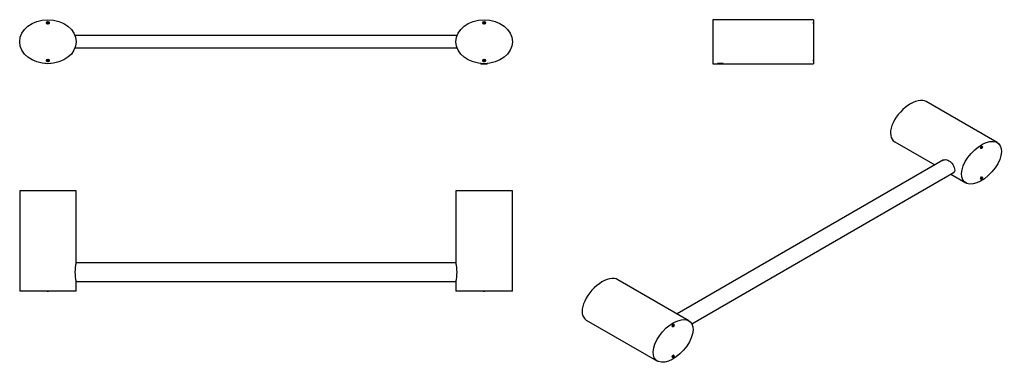
# Model space of a CAD drawing. Units: inches. Extents: x -793 to -9, y -20 to 255.
import ezdxf

# ---------------------------------------------------------------- set-up
doc = ezdxf.new("R2010")
doc.units = ezdxf.units.IN
for name, color, linetype in [('803025', 7, 'Continuous'), ('833004', 7, 'Continuous'), ('833005', 7, 'Continuous'), ('835001', 7, 'Continuous'), ('990061', 7, 'Continuous'), ('Default', 7, 'Continuous')]:
    doc.layers.add(name, color=color, linetype=linetype)

# ---------------------------------------------------------------- blocks, each defined once
blk = doc.blocks.new('SE4')
at = {"layer": '803025', "color": 7, "linetype": 'Continuous', "ltscale": 25.4}
for p, q in [((-444.59, 242.89), (-748.82, 242.89)), ((-748.82, 232.99), (-444.59, 232.99))]:
    blk.add_line(p, q, dxfattribs=at)
at = {"layer": '833004', "color": 7, "linetype": 'Continuous', "ltscale": 25.4}
for centre in [(-770.4, 252.94), (-770.4, 222.94)]:
    blk.add_circle(centre, 1.1, dxfattribs=at)
blk.add_ellipse((-770.4, 237.94), major_axis=(22.5, 0), ratio=0.777778, dxfattribs=at)
at = {"layer": '833005', "color": 7, "linetype": 'Continuous', "ltscale": 25.4}
for centre in [(-423, 252.94), (-423, 222.94)]:
    blk.add_circle(centre, 1.1, dxfattribs=at)
blk.add_ellipse((-423, 237.94), major_axis=(22.5, 0), ratio=0.777778, dxfattribs=at)
at = {"layer": '835001', "color": 7, "linetype": 'Continuous', "ltscale": 25.4}
for p, q in [((-770.9, 253.15), (-771.28, 253.3)), ((-770.9, 252.73), (-771.28, 252.57)), ((-770.9, 253.15), (-770.61, 253.44)), ((-770.9, 252.73), (-770.9, 253.15)), ((-770.61, 252.44), (-770.9, 252.73)), ((-770.61, 253.44), (-770.77, 253.82)), ((-770.61, 252.44), (-770.77, 252.06)), ((-770.61, 253.44), (-770.2, 253.44)), ((-770.2, 252.44), (-770.61, 252.44)), ((-770.2, 253.44), (-770.04, 253.82)), ((-770.2, 253.44), (-769.9, 253.15)), ((-769.9, 252.73), (-770.2, 252.44)), ((-770.2, 252.44), (-770.04, 252.06)), ((-769.9, 253.15), (-769.53, 253.3)), ((-769.9, 253.15), (-769.9, 252.73)), ((-769.9, 252.73), (-769.53, 252.57)), ((-423.5, 253.15), (-423.88, 253.3)), ((-423.5, 252.73), (-423.88, 252.57)), ((-423.5, 253.15), (-423.21, 253.44)), ((-423.5, 252.73), (-423.5, 253.15)), ((-423.21, 252.44), (-423.5, 252.73)), ((-423.21, 253.44), (-423.37, 253.82)), ((-423.21, 252.44), (-423.37, 252.06)), ((-423.21, 253.44), (-422.8, 253.44)), ((-422.8, 252.44), (-423.21, 252.44)), ((-422.8, 253.44), (-422.64, 253.82)), ((-422.8, 253.44), (-422.5, 253.15)), ((-422.5, 252.73), (-422.8, 252.44)), ((-422.8, 252.44), (-422.64, 252.06)), ((-422.5, 253.15), (-422.13, 253.3)), ((-422.5, 253.15), (-422.5, 252.73)), ((-422.5, 252.73), (-422.13, 252.57)), ((-770.9, 223.15), (-771.28, 223.3)), ((-770.9, 222.73), (-771.28, 222.57)), ((-770.9, 223.15), (-770.61, 223.44)), ((-770.9, 222.73), (-770.9, 223.15)), ((-770.61, 222.44), (-770.9, 222.73)), ((-770.61, 223.44), (-770.77, 223.82)), ((-770.61, 222.44), (-770.77, 222.06)), ((-770.61, 223.44), (-770.2, 223.44)), ((-770.2, 222.44), (-770.61, 222.44)), ((-770.2, 223.44), (-770.04, 223.82)), ((-770.2, 223.44), (-769.9, 223.15)), ((-769.9, 222.73), (-770.2, 222.44)), ((-770.2, 222.44), (-770.04, 222.06)), ((-769.9, 223.15), (-769.53, 223.3)), ((-769.9, 223.15), (-769.9, 222.73)), ((-769.9, 222.73), (-769.53, 222.57)), ((-423.5, 223.15), (-423.88, 223.3)), ((-423.5, 222.73), (-423.88, 222.57)), ((-423.5, 223.15), (-423.21, 223.44)), ((-423.5, 222.73), (-423.5, 223.15)), ((-423.21, 222.44), (-423.5, 222.73)), ((-423.21, 223.44), (-423.37, 223.82)), ((-423.21, 222.44), (-423.37, 222.06)), ((-423.21, 223.44), (-422.8, 223.44)), ((-422.8, 222.44), (-423.21, 222.44)), ((-422.8, 223.44), (-422.64, 223.82)), ((-422.8, 223.44), (-422.5, 223.15)), ((-422.5, 222.73), (-422.8, 222.44)), ((-422.8, 222.44), (-422.64, 222.06)), ((-422.5, 223.15), (-422.13, 223.3)), ((-422.5, 223.15), (-422.5, 222.73)), ((-422.5, 222.73), (-422.13, 222.57))]:
    blk.add_line(p, q, dxfattribs=at)
for points in [[(-771.28, 252.57), (-771.35, 252.75), (-771.35, 252.94), (-771.35, 253.13), (-771.28, 253.3)], [(-771.28, 253.3), (-771.21, 253.48), (-771.08, 253.61), (-770.94, 253.74), (-770.77, 253.82)], [(-770.77, 252.06), (-770.94, 252.13), (-771.08, 252.27), (-771.21, 252.4), (-771.28, 252.57)], [(-770.77, 253.82), (-770.59, 253.89), (-770.4, 253.89), (-770.22, 253.89), (-770.04, 253.82)], [(-770.04, 252.06), (-770.22, 251.99), (-770.4, 251.99), (-770.59, 251.99), (-770.77, 252.06)], [(-770.04, 253.82), (-769.87, 253.74), (-769.73, 253.61), (-769.6, 253.48), (-769.53, 253.3)], [(-769.53, 252.57), (-769.6, 252.4), (-769.73, 252.27), (-769.87, 252.13), (-770.04, 252.06)], [(-769.53, 253.3), (-769.45, 253.13), (-769.45, 252.94), (-769.45, 252.75), (-769.53, 252.57)], [(-423.88, 252.57), (-423.95, 252.75), (-423.95, 252.94), (-423.95, 253.13), (-423.88, 253.3)], [(-423.88, 253.3), (-423.81, 253.48), (-423.68, 253.61), (-423.54, 253.74), (-423.37, 253.82)], [(-423.37, 252.06), (-423.54, 252.13), (-423.68, 252.27), (-423.81, 252.4), (-423.88, 252.57)], [(-423.37, 253.82), (-423.19, 253.89), (-423, 253.89), (-422.82, 253.89), (-422.64, 253.82)], [(-422.64, 252.06), (-422.82, 251.99), (-423, 251.99), (-423.19, 251.99), (-423.37, 252.06)], [(-422.64, 253.82), (-422.47, 253.74), (-422.33, 253.61), (-422.2, 253.48), (-422.13, 253.3)], [(-422.13, 252.57), (-422.2, 252.4), (-422.33, 252.27), (-422.47, 252.13), (-422.64, 252.06)], [(-422.13, 253.3), (-422.05, 253.13), (-422.05, 252.94), (-422.05, 252.75), (-422.13, 252.57)], [(-771.28, 222.57), (-771.35, 222.75), (-771.35, 222.94), (-771.35, 223.13), (-771.28, 223.3)], [(-771.28, 223.3), (-771.21, 223.48), (-771.08, 223.61), (-770.94, 223.74), (-770.77, 223.82)], [(-770.77, 222.06), (-770.94, 222.13), (-771.08, 222.27), (-771.21, 222.4), (-771.28, 222.57)], [(-770.77, 223.82), (-770.59, 223.89), (-770.4, 223.89), (-770.22, 223.89), (-770.04, 223.82)], [(-770.04, 222.06), (-770.22, 221.99), (-770.4, 221.99), (-770.59, 221.99), (-770.77, 222.06)], [(-770.04, 223.82), (-769.87, 223.74), (-769.73, 223.61), (-769.6, 223.48), (-769.53, 223.3)], [(-769.53, 222.57), (-769.6, 222.4), (-769.73, 222.27), (-769.87, 222.13), (-770.04, 222.06)], [(-769.53, 223.3), (-769.45, 223.13), (-769.45, 222.94), (-769.45, 222.75), (-769.53, 222.57)], [(-423.88, 222.57), (-423.95, 222.75), (-423.95, 222.94), (-423.95, 223.13), (-423.88, 223.3)], [(-423.88, 223.3), (-423.81, 223.48), (-423.68, 223.61), (-423.54, 223.74), (-423.37, 223.82)], [(-423.37, 222.06), (-423.54, 222.13), (-423.68, 222.27), (-423.81, 222.4), (-423.88, 222.57)], [(-423.37, 223.82), (-423.19, 223.89), (-423, 223.89), (-422.82, 223.89), (-422.64, 223.82)], [(-422.64, 222.06), (-422.82, 221.99), (-423, 221.99), (-423.19, 221.99), (-423.37, 222.06)], [(-422.64, 223.82), (-422.47, 223.74), (-422.33, 223.61), (-422.2, 223.48), (-422.13, 223.3)], [(-422.13, 222.57), (-422.2, 222.4), (-422.33, 222.27), (-422.47, 222.13), (-422.64, 222.06)], [(-422.13, 223.3), (-422.05, 223.13), (-422.05, 222.94), (-422.05, 222.75), (-422.13, 222.57)]]:
    blk.add_open_spline(points, degree=2, knots=[0, 0, 0, 0.5, 0.5, 1, 1, 1], dxfattribs=at)
at = {"layer": '990061', "color": 7, "linetype": 'Continuous', "ltscale": 25.4}
for p, q in [((-772.9, 220.55), (-772.9, 220.49)), ((-772.05, 220.49), (-772.9, 220.49)), ((-772.41, 220.49), (-772.41, 220.55)), ((-767.9, 220.49), (-768.76, 220.49)), ((-768.39, 220.49), (-768.39, 220.55)), ((-767.9, 220.49), (-767.9, 220.55)), ((-425.5, 220.55), (-425.5, 220.19)), ((-420.5, 220.19), (-425.5, 220.19)), ((-425.01, 220.19), (-425.01, 220.55)), ((-420.99, 220.19), (-420.99, 220.55)), ((-420.5, 220.19), (-420.5, 220.55))]:
    blk.add_line(p, q, dxfattribs=at)
blk = doc.blocks.new('SE5')
at = {"layer": '833004', "color": 7, "linetype": 'Continuous', "ltscale": 25.4}
for p, q in [((-240.68, 255.44), (-240.68, 220.44)), ((-160.68, 255.44), (-240.68, 255.44)), ((-160.68, 255.44), (-160.68, 220.44)), ((-240.68, 220.44), (-236.74, 220.44)), ((-232.61, 220.44), (-160.68, 220.44))]:
    blk.add_line(p, q, dxfattribs=at)
for start, end in [(92.47316, 94.10028), (85.89972, 87.52839)]:
    blk.add_arc((-234.68, 191.6), 28.91, start, end, dxfattribs=at)
at = {"layer": '833005', "color": 7, "linetype": 'Continuous', "ltscale": 25.4}
for p, q in [((-160.68, 255.44), (-160.68, 253.48)), ((-160.68, 255.44), (-160.68, 255.44)), ((-160.68, 252.41), (-160.68, 223.47)), ((-160.68, 222.4), (-160.68, 220.44)), ((-160.68, 220.44), (-160.68, 220.44))]:
    blk.add_line(p, q, dxfattribs=at)
at = {"layer": '835001', "color": 7, "linetype": 'Continuous', "ltscale": 25.4}
for p, q in [((-160.63, 253.44), (-160.68, 253.47)), ((-160.63, 253.15), (-160.68, 253.16)), ((-160.63, 252.73), (-160.68, 252.72)), ((-160.63, 252.44), (-160.68, 252.41)), ((-160.63, 253.15), (-160.63, 253.44)), ((-160.63, 252.73), (-160.63, 253.15)), ((-160.63, 252.44), (-160.63, 252.73)), ((-160.63, 223.44), (-160.68, 223.47)), ((-160.63, 223.15), (-160.68, 223.16)), ((-160.63, 222.73), (-160.68, 222.72)), ((-160.63, 222.44), (-160.68, 222.41)), ((-160.63, 223.15), (-160.63, 223.44)), ((-160.63, 222.73), (-160.63, 223.15)), ((-160.63, 222.44), (-160.63, 222.73))]:
    blk.add_line(p, q, dxfattribs=at)
for centre, radius, start, end in [((-155.18, 261.34), 9.6, 235.04031, 235.39929), ((-106.28, 179.27), 91.14, 126.60342, 126.64118), ((-155.18, 231.34), 9.6, 235.04031, 235.39929), ((-106.28, 149.27), 91.14, 126.60342, 126.64118)]:
    blk.add_arc(centre, radius, start, end, dxfattribs=at)
at = {"layer": '990061', "color": 7, "linetype": 'Continuous', "ltscale": 25.4}
for p, q in [((-232.67, 220.49), (-237.18, 220.49)), ((-237.18, 220.44), (-237.18, 220.19)), ((-232.18, 220.19), (-237.18, 220.19)), ((-236.69, 220.19), (-236.69, 220.44)), ((-232.67, 220.19), (-232.67, 220.44)), ((-232.18, 220.19), (-232.18, 220.44))]:
    blk.add_line(p, q, dxfattribs=at)
blk = doc.blocks.new('SE6')
at = {"layer": '803025', "color": 7, "linetype": 'Continuous', "ltscale": 25.4}
for p, q in [((-445.49, 61.96), (-747.92, 61.96)), ((-747.92, 47.06), (-445.49, 47.06))]:
    blk.add_line(p, q, dxfattribs=at)
at = {"layer": '833004', "color": 7, "linetype": 'Continuous', "ltscale": 25.4}
for p, q in [((-747.9, 119.41), (-792.9, 119.41)), ((-792.9, 119.41), (-792.9, 39.41)), ((-747.9, 62), (-747.9, 119.41)), ((-747.9, 39.41), (-792.9, 39.41)), ((-747.9, 39.41), (-747.9, 47.01))]:
    blk.add_line(p, q, dxfattribs=at)
blk.add_arc((-719.56, 54.51), 29.32, 165.17872, 194.82129, dxfattribs=at)
at = {"layer": '833005', "color": 7, "linetype": 'Continuous', "ltscale": 25.4}
for p, q in [((-400.5, 119.41), (-445.5, 119.41)), ((-445.5, 119.41), (-445.5, 62.01)), ((-400.5, 39.41), (-400.5, 119.41)), ((-445.5, 47.02), (-445.5, 39.41)), ((-400.5, 39.41), (-445.5, 39.41))]:
    blk.add_line(p, q, dxfattribs=at)
blk.add_arc((-473.85, 54.51), 29.32, 345.17877, 14.82123, dxfattribs=at)
at = {"layer": '835001', "color": 7, "linetype": 'Continuous', "ltscale": 25.4}
for p, q in [((-770.9, 39.36), (-770.61, 39.36)), ((-770.61, 39.36), (-770.2, 39.36)), ((-770.2, 39.36), (-769.9, 39.36)), ((-423.5, 39.36), (-423.21, 39.36)), ((-423.21, 39.36), (-422.8, 39.36)), ((-422.8, 39.36), (-422.5, 39.36))]:
    blk.add_line(p, q, dxfattribs=at)
blk = doc.blocks.new('SE7')
at = {"layer": '803025', "color": 7, "linetype": 'Continuous', "ltscale": 25.4}
for p, q in [((-56.98, 143.89), (-269.3, 21.3)), ((-257.56, 13.47), (-48.47, 134.19))]:
    blk.add_line(p, q, dxfattribs=at)
at = {"layer": '833004', "color": 7, "linetype": 'Continuous', "ltscale": 25.4}
for p, q in [((-259.9, 15.87), (-316.47, 48.53)), ((-341.58, 16.49), (-285.01, -16.17))]:
    blk.add_line(p, q, dxfattribs=at)
for centre, major_axis, ratio, start_param, end_param in [((-329.02, 32.51), (13.56, 15.3), 0.543798, 0.110633, 3.252226), ((-272.84, 12.32), (-0.55, -0.953), 0.57735, 0.361367, 1.002761), ((-272.84, 12.32), (-0.55, -0.953), 0.57735, 2.133314, 2.780226), ((-272.84, -12.17), (-0.55, -0.953), 0.57735, 0.361367, 1.002761), ((-272.84, -12.17), (-0.55, -0.953), 0.57735, 2.133314, 2.780226)]:
    blk.add_ellipse(centre, major_axis=major_axis, ratio=ratio, start_param=start_param, end_param=end_param, dxfattribs=at)
for centre, major_axis, ratio in [((-272.46, -0.15), (13.56, 15.3), 0.543798), ((-272.46, 12.1), (0.55, 0.953), 0.57735), ((-272.46, -12.4), (0.55, 0.953), 0.57735)]:
    blk.add_ellipse(centre, major_axis=major_axis, ratio=ratio, dxfattribs=at)
at = {"layer": '833005', "color": 7, "linetype": 'Continuous', "ltscale": 25.4}
for p, q in [((-14.25, 157.7), (-70.82, 190.36)), ((-95.93, 158.31), (-63.96, 139.85)), ((-51.31, 132.55), (-39.37, 125.65))]:
    blk.add_line(p, q, dxfattribs=at)
for centre, major_axis, ratio, start_param, end_param in [((-83.38, 174.33), (13.56, 15.3), 0.543798, 0.110633, 3.252226), ((-27.2, 154.15), (-0.55, -0.953), 0.57735, 0.361367, 1.002761), ((-27.2, 154.15), (-0.55, -0.953), 0.57735, 2.133314, 2.780226), ((-27.2, 129.65), (-0.55, -0.953), 0.57735, 0.361367, 1.002761), ((-27.2, 129.65), (-0.55, -0.953), 0.57735, 2.133314, 2.780226)]:
    blk.add_ellipse(centre, major_axis=major_axis, ratio=ratio, start_param=start_param, end_param=end_param, dxfattribs=at)
for centre, major_axis, ratio in [((-26.81, 141.67), (13.56, 15.3), 0.543798), ((-26.81, 153.92), (0.55, 0.953), 0.57735), ((-26.81, 129.43), (0.55, 0.953), 0.57735)]:
    blk.add_ellipse(centre, major_axis=major_axis, ratio=ratio, dxfattribs=at)
blk.add_open_spline([(-58.08, 143.26), (-58.05, 143.29), (-58.01, 143.32), (-57.55, 143.74), (-56.99, 143.96), (-55.2, 144.22), (-53.89, 143.9), (-51.53, 142.54), (-50.45, 141.48), (-49.17, 139.46), (-48.8, 138.7), (-48.26, 137.11), (-48.09, 136.29), (-48.09, 134.91), (-48.25, 134.42), (-48.71, 133.91), (-48.95, 133.8), (-49.22, 133.75)], degree=3, knots=[0.0578311, 0.0578311, 0.0578311, 0.0578311, 0.0625, 0.0625, 0.125, 0.125, 0.25, 0.25, 0.375, 0.375, 0.4375, 0.4375, 0.5, 0.5, 0.5625, 0.5625, 0.6064347, 0.6064347, 0.6064347, 0.6064347], dxfattribs=at)
at = {"layer": '835001', "color": 7, "linetype": 'Continuous', "ltscale": 25.4}
for p, q in [((-27.12, 153.53), (-27.57, 153.5)), ((-27.12, 153.87), (-27.47, 153.98)), ((-26.92, 153.41), (-27.45, 153.28)), ((-27.28, 153.33), (-27.21, 153.34)), ((-26.92, 154.23), (-27.18, 154.47)), ((-27.12, 153.87), (-26.92, 154.23)), ((-27.12, 153.53), (-27.12, 153.87)), ((-26.92, 153.41), (-27.12, 153.53)), ((-26.92, 154.23), (-26.62, 154.39)), ((-26.62, 153.58), (-26.92, 153.41)), ((-26.62, 154.39), (-26.83, 154.8)), ((-26.62, 154.39), (-26.42, 154.28)), ((-26.42, 153.94), (-26.62, 153.58)), ((-26.42, 154.28), (-26.57, 154.8)), ((-26.5, 154.56), (-26.53, 154.63)), ((-26.42, 154.28), (-26.42, 153.94)), ((-27.12, 129.03), (-27.57, 129.01)), ((-27.12, 129.37), (-27.47, 129.48)), ((-26.92, 128.91), (-27.45, 128.79)), ((-27.28, 128.83), (-27.21, 128.85)), ((-26.92, 129.73), (-27.18, 129.97)), ((-27.12, 129.37), (-26.92, 129.73)), ((-27.12, 129.03), (-27.12, 129.37)), ((-26.92, 128.91), (-27.12, 129.03)), ((-26.92, 129.73), (-26.62, 129.9)), ((-26.62, 129.08), (-26.92, 128.91)), ((-26.62, 129.9), (-26.83, 130.3)), ((-26.62, 129.9), (-26.42, 129.78)), ((-26.42, 129.44), (-26.62, 129.08)), ((-26.42, 129.78), (-26.57, 130.31)), ((-26.5, 130.07), (-26.53, 130.13)), ((-26.42, 129.78), (-26.42, 129.44)), ((-272.77, 11.7), (-273.22, 11.68)), ((-272.77, 12.04), (-273.12, 12.15)), ((-272.57, 11.58), (-273.1, 11.46)), ((-272.93, 11.5), (-272.86, 11.51)), ((-272.57, 12.4), (-272.83, 12.64)), ((-272.77, 12.04), (-272.57, 12.4)), ((-272.77, 11.7), (-272.77, 12.04)), ((-272.57, 11.58), (-272.77, 11.7)), ((-272.57, 12.4), (-272.27, 12.57)), ((-272.27, 11.75), (-272.57, 11.58)), ((-272.27, 12.57), (-272.48, 12.97)), ((-272.27, 12.57), (-272.07, 12.45)), ((-272.07, 12.11), (-272.27, 11.75)), ((-272.07, 12.45), (-272.22, 12.98)), ((-272.15, 12.74), (-272.18, 12.8)), ((-272.07, 12.45), (-272.07, 12.11)), ((-272.77, -12.79), (-273.22, -12.82)), ((-272.77, -12.45), (-273.12, -12.34)), ((-272.57, -12.91), (-273.1, -13.04)), ((-272.93, -12.99), (-272.86, -12.98)), ((-272.57, -12.09), (-272.83, -11.85)), ((-272.77, -12.45), (-272.57, -12.09)), ((-272.77, -12.79), (-272.77, -12.45)), ((-272.57, -12.91), (-272.77, -12.79)), ((-272.57, -12.09), (-272.27, -11.93)), ((-272.27, -12.74), (-272.57, -12.91)), ((-272.27, -11.93), (-272.48, -11.52)), ((-272.27, -11.93), (-272.07, -12.05)), ((-272.07, -12.38), (-272.27, -12.74)), ((-272.07, -12.05), (-272.22, -11.52)), ((-272.15, -11.76), (-272.18, -11.69)), ((-272.07, -12.05), (-272.07, -12.38))]:
    blk.add_line(p, q, dxfattribs=at)
for centre, radius, start, end in [((-27.5, 153.62), 0.341, 258.15029, 278.02036), ((-27.61, 154.15), 0.879, 280.2661, 291.76773), ((-26.89, 154.67), 0.341, 21.97964, 39.72017), ((-27.4, 154.51), 0.879, 8.23398, 19.7339), ((-27.5, 129.12), 0.341, 258.15029, 278.02036), ((-27.61, 129.65), 0.879, 280.2661, 291.76773), ((-26.89, 130.18), 0.341, 21.97964, 39.72017), ((-27.4, 130.01), 0.879, 8.23398, 19.7339), ((-273.15, 11.79), 0.341, 258.15029, 278.02036), ((-273.26, 12.32), 0.879, 280.2661, 291.76773), ((-272.54, 12.85), 0.341, 21.97964, 39.72017), ((-273.05, 12.68), 0.879, 8.23398, 19.7339), ((-273.15, -12.7), 0.341, 258.15029, 278.02036), ((-273.26, -12.17), 0.879, 280.2661, 291.76773), ((-272.54, -11.65), 0.341, 21.97964, 39.72017), ((-273.05, -11.82), 0.879, 8.23398, 19.7339)]:
    blk.add_arc(centre, radius, start, end, dxfattribs=at)

msp = doc.modelspace()

# ---------------------------------------------------------------- block references
at = {"layer": 'Default'}
for name in ['SE4', 'SE5', 'SE7', 'SE6']:
    msp.add_blockref(name, (0, 0), dxfattribs=at)

doc.saveas('drawing.dxf')
